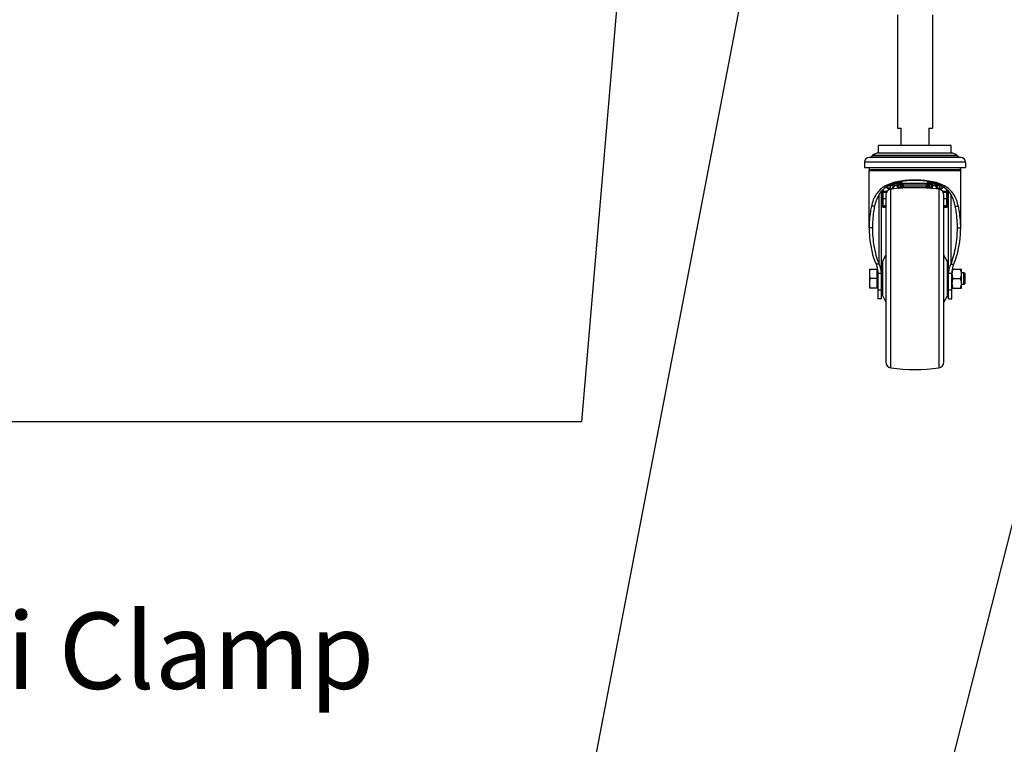
# Model space of a CAD drawing. Units: millimetres. Extents: x 0 to 420, y 0 to 297.
# Drawn here: x 329 to 374, y 104 to 137 of the extents above; entities that cross this region are included whole.
import ezdxf

# ---------------------------------------------------------------- set-up
doc = ezdxf.new("R2010")
doc.units = ezdxf.units.MM
doc.header["$LTSCALE"] = 23.1
doc.layers.get('0').update_dxf_attribs({"linetype": 'CONTINUOUS'})
doc.styles.get("Standard").update_dxf_attribs({"font": 'txt', "width": 0.7})
doc.styles.add('TEXTSTYLE_8', font='univots.ttf')
doc.dimstyles.get("Standard").update_dxf_attribs({"dimtxt": 3.5, "dimasz": 3.5, "dimexe": 1.5, "dimexo": 1.5, "dimtad": 1, "dimdsep": 46, "dimtxsty": 'STANDARD', "dimblk": '_FILLED', "dimblk1": '_FILLED', "dimblk2": '_FILLED', "dimcen": 0.09, "dimclrt": 5, "dimadec": 0, "dimazin": 0, "dimtol": 1, "dimtp": 0.01, "dimtm": 0.01, "dimtfac": 1, "dimtofl": 0, "dimtmove": 0, "dimatfit": 3, "dimldrblk": '_FILLED', "dimfxl": 1, "dimtolj": 1, "dimarcsym": 0})

# ---------------------------------------------------------------- blocks, each defined once
blk = doc.blocks.new('_FILLED')
at = {"color": 0, "linetype": 'BYBLOCK'}
blk.add_solid([(0, 0), (-1, 0.125), (-1, -0.125)], dxfattribs=at)

msp = doc.modelspace()

# ---------------------------------------------------------------- linework, layer by layer
at = {"color": 7, "linetype": 'CONTINUOUS'}
for p, q in [((369.47766, 137.24202), (369.47766, 132.04202)), ((371.07766, 137.24202), (371.07766, 132.04202)), ((369.47766, 132.04202), (369.64432, 132.04202)), ((369.64432, 131.24202), (369.64432, 132.04202)), ((370.91099, 132.04202), (371.07766, 132.04202)), ((370.91099, 132.04202), (370.91099, 131.24202)), ((371.94432, 131.24202), (368.61099, 131.24202)), ((368.61099, 130.90869), (368.61099, 131.24202)), ((371.94432, 130.90869), (371.94432, 131.24202)), ((367.96099, 130.48535), (367.96099, 130.23535)), ((372.37766, 130.70202), (368.17766, 130.70202)), ((368.3334, 130.78305), (368.27593, 130.72271)), ((368.61099, 130.90869), (371.94432, 130.90869)), ((371.94432, 130.90202), (368.61099, 130.90202)), ((369.41099, 130.90869), (369.40432, 130.90202)), ((371.14432, 130.90869), (371.15099, 130.90202)), ((372.22191, 130.78305), (372.27938, 130.72271)), ((372.59432, 130.48535), (372.59432, 130.23535)), ((367.96099, 130.23535), (372.59432, 130.23535)), ((368.17766, 130.12869), (368.17766, 130.09606)), ((368.17766, 130.09606), (372.37766, 130.09606)), ((368.17766, 130.0906), (368.17771, 130.09606)), ((368.17766, 127.46705), (368.17766, 130.0906)), ((372.37766, 130.0906), (372.3776, 130.09606)), ((372.37766, 130.12869), (372.37766, 130.09606)), ((372.37766, 127.46705), (372.37766, 130.0906)), ((368.74432, 124.21869), (368.74432, 129.1502)), ((368.81099, 129.22291), (368.81099, 128.49785)), ((369.04949, 129.40463), (369.34432, 129.40463)), ((369.17947, 129.47087), (369.34432, 129.47087)), ((369.67766, 129.53896), (369.35946, 129.53896)), ((369.47766, 129.33111), (369.47766, 129.50959)), ((371.07766, 129.42135), (369.47766, 129.42135)), ((369.51099, 129.42135), (369.51099, 129.35152)), ((369.67879, 129.51714), (369.54432, 129.51714)), ((369.67879, 129.4509), (369.54432, 129.4509)), ((369.61099, 129.42135), (369.61099, 129.33128)), ((369.72937, 129.44678), (369.73526, 129.44479)), ((369.73526, 129.44479), (369.73526, 129.46775)), ((369.73872, 129.4442), (369.75767, 129.4448)), ((369.74432, 129.41301), (369.74432, 129.33111)), ((370.79764, 129.4448), (370.81659, 129.4442)), ((370.81099, 129.33111), (370.81099, 129.41301)), ((370.82005, 129.46775), (370.82005, 129.44479)), ((370.82005, 129.44479), (370.82594, 129.44678)), ((370.87652, 129.51714), (371.01099, 129.51714)), ((370.87652, 129.4509), (371.01099, 129.4509)), ((371.19548, 129.53896), (370.87766, 129.53896)), ((370.94432, 129.33128), (370.94432, 129.42135)), ((371.04432, 129.42135), (371.04432, 129.35152)), ((371.07766, 129.33111), (371.07766, 129.50959)), ((371.37594, 129.47087), (371.21099, 129.47087)), ((371.50609, 129.40463), (371.21099, 129.40463)), ((371.74432, 128.49785), (371.74432, 129.2227)), ((371.81099, 124.21869), (371.81099, 129.15001)), ((368.77766, 128.68107), (368.74432, 128.68107)), ((368.77766, 128.54482), (368.77766, 129.03785)), ((368.81099, 129.07111), (368.8096, 129.07111)), ((368.94432, 128.97402), (368.94432, 121.31002)), ((371.61099, 121.31002), (371.61099, 128.97402)), ((371.74571, 129.07111), (371.74432, 129.07111)), ((371.77766, 128.54482), (371.77766, 129.03785)), ((371.81099, 128.68107), (371.77766, 128.68107)), ((368.80432, 128.42301), (368.80432, 128.47994)), ((368.80432, 128.42301), (368.94432, 128.42301)), ((368.81099, 128.49785), (368.94432, 128.49785)), ((371.61099, 128.49785), (371.74432, 128.49785)), ((371.61099, 128.42301), (371.75099, 128.42301)), ((371.75099, 128.42301), (371.75099, 128.47994)), ((368.78546, 125.92336), (368.94432, 126.22214)), ((371.76985, 125.92336), (371.61099, 126.22214)), ((368.19099, 125.57532), (368.19099, 124.70872)), ((368.191, 125.57535), (368.55901, 125.57532)), ((368.63799, 125.79947), (368.49664, 125.79947)), ((368.54432, 124.70869), (368.54432, 125.57535)), ((368.74432, 125.79202), (368.77766, 125.79202)), ((368.77766, 125.89206), (368.77766, 124.39197)), ((371.77766, 124.39197), (371.77766, 125.89206)), ((371.81099, 125.79202), (371.77766, 125.79202)), ((371.91732, 125.79947), (372.05867, 125.79947)), ((371.9963, 125.57535), (372.41098, 125.57535)), ((372.41099, 124.70875), (372.41099, 125.57529)), ((368.54432, 125.14202), (368.22971, 125.14202)), ((368.74432, 125.37596), (368.57766, 125.37596)), ((368.57766, 125.37596), (368.57766, 124.21869)), ((371.97766, 125.37596), (371.81099, 125.37596)), ((371.97766, 124.21869), (371.97766, 125.37596)), ((372.0164, 125.14202), (372.37225, 125.14202)), ((372.52666, 125.40869), (372.41099, 125.40869)), ((372.57766, 125.35769), (372.52666, 125.40869)), ((372.52666, 124.87535), (372.52666, 125.40869)), ((372.57766, 124.92635), (372.57766, 125.35769)), ((368.57766, 124.70872), (368.191, 124.70869)), ((371.97766, 124.70869), (372.41098, 124.70869)), ((372.52666, 124.87535), (372.41099, 124.87535)), ((372.57766, 124.92635), (372.52666, 124.87535)), ((368.74432, 124.21869), (368.57766, 124.21869)), ((368.74432, 124.49202), (368.77766, 124.49202)), ((368.78546, 124.36068), (368.94432, 124.0619)), ((371.76985, 124.36068), (371.61099, 124.0619)), ((371.81099, 124.49202), (371.77766, 124.49202)), ((371.81099, 124.21869), (371.97766, 124.21869))]:
    msp.add_line(p, q, dxfattribs=at)
at = {"color": 9, "linetype": 'CONTINUOUS'}
for p, q in [((372.59432, 130.48535), (367.96099, 130.48535)), ((368.27593, 130.72271), (372.27938, 130.72271)), ((372.22191, 130.78305), (368.3334, 130.78305)), ((372.37766, 130.12869), (368.17766, 130.12869)), ((372.37766, 130.0906), (368.17766, 130.0906)), ((368.77766, 129.18767), (368.77766, 129.03785)), ((368.81099, 129.15561), (369.01597, 129.15561)), ((368.97826, 129.33408), (368.97826, 129.36042)), ((369.02863, 129.31351), (369.02863, 129.39265)), ((369.12432, 129.40463), (369.12432, 129.27442)), ((369.16432, 129.27442), (369.16432, 129.40463)), ((369.17712, 121.04551), (369.17712, 129.23853)), ((369.26002, 129.31351), (369.26001, 129.31291)), ((369.26002, 129.40463), (369.26002, 129.31351)), ((369.31038, 129.33408), (369.31037, 129.33322)), ((369.31038, 129.40463), (369.31038, 129.33408)), ((369.34432, 129.40463), (369.34432, 129.47087)), ((369.67766, 129.5381), (369.35766, 129.5381)), ((369.49072, 129.5757), (369.67766, 129.5757)), ((369.54432, 129.51714), (369.54432, 129.4509)), ((369.61099, 129.38368), (369.74326, 129.38368)), ((369.67879, 129.4509), (369.67879, 129.51714)), ((369.72937, 129.47364), (369.72937, 129.44678)), ((370.81099, 129.33111), (369.74432, 129.33111)), ((370.81205, 129.38368), (370.94432, 129.38368)), ((370.82594, 129.44678), (370.82594, 129.47364)), ((370.87652, 129.51714), (370.87652, 129.4509)), ((370.87766, 129.5757), (371.06576, 129.5757)), ((371.19766, 129.5381), (370.87766, 129.5381)), ((371.01099, 129.4509), (371.01099, 129.51714)), ((371.21099, 129.47087), (371.21099, 129.40463)), ((371.24493, 129.33408), (371.24493, 129.40463)), ((371.24493, 129.33408), (371.24494, 129.33322)), ((371.29529, 129.40463), (371.29529, 129.31351)), ((371.2953, 129.31291), (371.2953, 129.31351)), ((371.37819, 129.23853), (371.37819, 121.04551)), ((371.39099, 129.40463), (371.39099, 129.27442)), ((371.43099, 129.27442), (371.43099, 129.40463)), ((371.52668, 129.31351), (371.52668, 129.39219)), ((371.53934, 129.15561), (371.74432, 129.15561)), ((371.57705, 129.36011), (371.57705, 129.33408)), ((371.77766, 129.03785), (371.77766, 129.18844)), ((368.63799, 125.79947), (368.63799, 128.99882)), ((368.97083, 129.08945), (368.81099, 129.08945)), ((368.81099, 128.81852), (368.94432, 128.81852)), ((371.74432, 129.08945), (371.58448, 129.08945)), ((371.61099, 128.81852), (371.74432, 128.81852)), ((371.91732, 128.99889), (371.91732, 125.79947)), ((368.44245, 128.45704), (368.28425, 128.45704)), ((368.80388, 128.49303), (368.94432, 128.49303)), ((368.94432, 128.44176), (368.80432, 128.44176)), ((368.80432, 128.42489), (368.94432, 128.42489)), ((371.75099, 128.44176), (371.61046, 128.44176)), ((371.61099, 128.49303), (371.75143, 128.49303)), ((371.61099, 128.42489), (371.75099, 128.42489)), ((372.11286, 128.45704), (372.27106, 128.45704)), ((368.34432, 127.46705), (368.17766, 127.46705)), ((372.21099, 127.46705), (372.37766, 127.46705)), ((368.78546, 125.92336), (368.78546, 124.36068)), ((371.76985, 124.36068), (371.76985, 125.92336)), ((368.57766, 124.634), (368.74432, 124.634)), ((371.81099, 124.634), (371.97766, 124.634))]:
    msp.add_line(p, q, dxfattribs=at)
at = {"color": 6, "linetype": 'CONTINUOUS'}
for p, q in [((369.67766, 129.52535), (369.67766, 129.61459)), ((370.87766, 129.52535), (370.87766, 129.6144)), ((369.67766, 129.52535), (370.87766, 129.52535)), ((369.75766, 129.44535), (369.67766, 129.52535)), ((369.75766, 129.44535), (370.79766, 129.44535)), ((370.79766, 129.44535), (370.87766, 129.52535))]:
    msp.add_line(p, q, dxfattribs=at)
at = {"color": 7, "linetype": 'CONTINUOUS'}
for centre, radius, start, end in [((368.17766, 130.48535), 0.21667, 90, 180), ((368.22766, 130.76869), 0.06667, 270, 316.397181), ((368.61099, 130.51869), 0.38333, 90, 136.397181), ((371.94432, 130.51869), 0.38333, 43.602819, 90), ((372.32766, 130.76869), 0.06667, 223.602819, 270), ((372.37766, 130.48535), 0.21667, 0, 90), ((368.43766, 130.12869), 0.26, 155.760354, 180), ((372.11766, 130.12869), 0.26, 0, 24.239646), ((369.21099, 128.97402), 0.26667, 97.295351, 180), ((370.27766, 120.64202), 8.66667, 82.704638, 97.295362), ((369.6788, 129.05021), 0.46693, 89.124762, 90.000781), ((369.73845, 129.45283), 0.00863, 269.513438, 271.794237), ((371.08196, 129.41302), 1.33764, 179.643247, 180.000414), ((369.47335, 129.41302), 1.33764, 359.999586, 0.356753), ((370.87651, 129.05021), 0.46693, 89.999219, 90.875239), ((371.34432, 128.97402), 0.26667, 0, 82.704649), ((368.8096, 129.02006), 0.05105, 88.44959, 89.992991), ((371.74571, 129.02006), 0.05105, 90.006997, 91.550497), ((368.84432, 125.89206), 0.06667, 152, 180), ((371.71099, 125.89206), 0.06667, 0, 28), ((368.84432, 124.39197), 0.06667, 180, 208), ((371.71099, 124.39197), 0.06667, 332, 360), ((369.21099, 121.31002), 0.26667, 180, 262.704649), ((370.27766, 129.64202), 8.66667, 262.704638, 277.295362), ((371.34432, 121.31002), 0.26667, 277.295351, 360)]:
    msp.add_arc(centre, radius, start, end, dxfattribs=at)
at = {"color": 9, "linetype": 'CONTINUOUS'}
for centre, radius, start, end in [((369.18278, 129.45989), 0.19491, 291.243097, 291.765791), ((371.37241, 129.4596), 0.1946, 248.170527, 248.751948)]:
    msp.add_arc(centre, radius, start, end, dxfattribs=at)
at = {"color": 7, "linetype": 'CONTINUOUS'}
for points, knots in [([(370.27765, 129.66202), (370.03212, 129.66202), (369.67101, 129.63726), (369.21822, 129.52926), (368.92429, 129.40731), (368.67871, 129.23519), (368.49091, 129.01228), (368.36052, 128.74795), (368.30623, 128.55648), (368.28425, 128.45704)], [0, 0, 0, 0, 0.28736908, 0.42052445, 0.54344124, 0.65761237, 0.76804646, 0.88081366, 1, 1, 1, 1]), ([(368.44245, 128.45704), (368.46202, 128.55317), (368.51009, 128.73883), (368.62483, 128.99795), (368.79183, 129.22114), (369.01492, 129.39756), (369.28646, 129.52399), (369.59525, 129.60639), (369.92981, 129.65229), (370.16049, 129.66202), (370.27765, 129.66202)], [0, 0, 0, 0, 0.12116922, 0.23609542, 0.34786006, 0.46193116, 0.58365655, 0.71525206, 0.85528215, 1, 1, 1, 1]), ([(369.5615, 129.59205), (369.57033, 129.59134), (369.60899, 129.58875), (369.64776, 129.58784), (369.67766, 129.58784)], [0, 0, 0, 0, 0.22860401, 1, 1, 1, 1]), ([(370.27765, 129.66202), (370.39483, 129.66202), (370.62552, 129.65229), (370.96008, 129.60639), (371.26888, 129.52398), (371.54042, 129.39754), (371.76349, 129.22112), (371.93049, 128.99793), (372.04522, 128.73883), (372.09329, 128.55317), (372.11286, 128.45704)], [0, 0, 0, 0, 0.14472342, 0.28475889, 0.41635869, 0.53808333, 0.65214871, 0.76390932, 0.87883443, 1, 1, 1, 1]), ([(372.27106, 128.45704), (372.24908, 128.55648), (372.19479, 128.74795), (372.0644, 129.01229), (371.87658, 129.23521), (371.63099, 129.40732), (371.33706, 129.52927), (370.88428, 129.63726), (370.52318, 129.66202), (370.27765, 129.66202)], [0, 0, 0, 0, 0.11918682, 0.23195856, 0.34239714, 0.45657043, 0.57948672, 0.71263916, 1, 1, 1, 1]), ([(370.87766, 129.58784), (370.88799, 129.58784), (370.92689, 129.5882), (370.9658, 129.58978), (370.99428, 129.59209)], [0, 0, 0, 0, 0.26562078, 1, 1, 1, 1]), ([(369.04, 129.2912), (369.06718, 129.2659), (369.14432, 129.23848), (369.22146, 129.2659), (369.24863, 129.29118)], [0, 0, 0, 0, 0.50007273, 1, 1, 1, 1]), ([(369.47766, 129.48596), (369.47766, 129.48466), (369.47366, 129.48184), (369.46115, 129.47831), (369.43371, 129.47424), (369.39292, 129.47157), (369.36133, 129.47087), (369.34432, 129.47087)], [0, 0, 0, 0, 0.02875632, 0.08842191, 0.30439496, 0.62398885, 1, 1, 1, 1]), ([(369.34432, 129.40463), (369.36133, 129.40463), (369.39292, 129.40533), (369.43371, 129.408), (369.46115, 129.41207), (369.47366, 129.4156), (369.47766, 129.41842), (369.47766, 129.41972)], [0, 0, 0, 0, 0.37601119, 0.69560508, 0.91157811, 0.97124369, 1, 1, 1, 1]), ([(369.54432, 129.51714), (369.53582, 129.51714), (369.52041, 129.51678), (369.49864, 129.51547), (369.48711, 129.51329), (369.47766, 129.51154), (369.47766, 129.50959)], [0, 0, 0, 0, 0.37692293, 0.69726456, 0.91375218, 1, 1, 1, 1]), ([(369.47766, 129.44335), (369.47766, 129.4453), (369.48711, 129.44705), (369.49864, 129.44923), (369.52041, 129.45054), (369.53582, 129.4509), (369.54432, 129.4509)], [0, 0, 0, 0, 0.08624782, 0.30273544, 0.62307707, 1, 1, 1, 1]), ([(369.74432, 129.39077), (369.74432, 129.37164), (369.70818, 129.34627), (369.66074, 129.33438), (369.61099, 129.32963), (369.56124, 129.33438), (369.5138, 129.34627), (369.47766, 129.37164), (369.47766, 129.39077)], [0, 0, 0, 0, 0.18665098, 0.33342958, 0.50000003, 0.66656919, 0.81334643, 1, 1, 1, 1]), ([(369.47766, 129.33111), (369.47766, 129.31846), (369.49487, 129.2989), (369.52384, 129.28526), (369.54334, 129.27957), (369.55399, 129.27733)], [0, 0, 0, 0, 0.38710562, 0.66712527, 1, 1, 1, 1]), ([(369.67879, 129.4509), (369.68919, 129.4509), (369.70601, 129.45011), (369.72317, 129.44888), (369.72937, 129.44678)], [0, 0, 0, 0, 0.61348031, 1, 1, 1, 1]), ([(369.70629, 129.2895), (369.71189, 129.29206), (369.72853, 129.30067), (369.74432, 129.31801), (369.74432, 129.33111)], [0, 0, 0, 0, 0.31984722, 1, 1, 1, 1]), ([(369.73526, 129.44479), (369.73577, 129.4446), (369.73679, 129.44431), (369.73786, 129.4442), (369.73838, 129.4442)], [0, 0, 0, 0, 0.50842945, 1, 1, 1, 1]), ([(369.73872, 129.4442), (369.73918, 129.44422), (369.74011, 129.44432), (369.74102, 129.44457), (369.74146, 129.44473)], [0, 0, 0, 0, 0.49423969, 1, 1, 1, 1]), ([(369.74146, 129.44473), (369.74199, 129.44492), (369.74304, 129.4454), (369.74401, 129.44603), (369.74449, 129.44638)], [0, 0, 0, 0, 0.48337668, 1, 1, 1, 1]), ([(371.07766, 129.39077), (371.07766, 129.37164), (371.04151, 129.34627), (370.99407, 129.33438), (370.94432, 129.32963), (370.89457, 129.33438), (370.84713, 129.34627), (370.81099, 129.37164), (370.81099, 129.39077)], [0, 0, 0, 0, 0.18665098, 0.33342958, 0.50000003, 0.66656919, 0.81334643, 1, 1, 1, 1]), ([(370.81099, 129.33111), (370.81099, 129.32721), (370.81574, 129.30765), (370.83486, 129.29596), (370.84899, 129.28952)], [0, 0, 0, 0, 0.20088353, 1, 1, 1, 1]), ([(370.81659, 129.4442), (370.81717, 129.44419), (370.81835, 129.44427), (370.81949, 129.44458), (370.82005, 129.44479)], [0, 0, 0, 0, 0.49144825, 1, 1, 1, 1]), ([(370.82594, 129.44678), (370.83214, 129.44888), (370.8493, 129.45011), (370.86612, 129.4509), (370.87652, 129.4509)], [0, 0, 0, 0, 0.38651982, 1, 1, 1, 1]), ([(371.00133, 129.27733), (371.01197, 129.27958), (371.03148, 129.28526), (371.06044, 129.2989), (371.07766, 129.31846), (371.07766, 129.33111)], [0, 0, 0, 0, 0.33286883, 0.61288714, 1, 1, 1, 1]), ([(371.07766, 129.50959), (371.07766, 129.51154), (371.0682, 129.51329), (371.05667, 129.51547), (371.0349, 129.51678), (371.0195, 129.51714), (371.01099, 129.51714)], [0, 0, 0, 0, 0.08624782, 0.30273544, 0.62307707, 1, 1, 1, 1]), ([(371.01099, 129.4509), (371.0195, 129.4509), (371.0349, 129.45054), (371.05667, 129.44923), (371.0682, 129.44705), (371.07766, 129.4453), (371.07766, 129.44335)], [0, 0, 0, 0, 0.37692293, 0.69726456, 0.91375218, 1, 1, 1, 1]), ([(371.21099, 129.47087), (371.19398, 129.47087), (371.16239, 129.47157), (371.1216, 129.47424), (371.09417, 129.47831), (371.08165, 129.48184), (371.07766, 129.48466), (371.07766, 129.48596)], [0, 0, 0, 0, 0.37601119, 0.69560508, 0.91157811, 0.97124369, 1, 1, 1, 1]), ([(371.07766, 129.41972), (371.07766, 129.41842), (371.08165, 129.4156), (371.09417, 129.41207), (371.1216, 129.408), (371.16239, 129.40533), (371.19398, 129.40463), (371.21099, 129.40463)], [0, 0, 0, 0, 0.02875632, 0.08842191, 0.30439496, 0.62398885, 1, 1, 1, 1]), ([(371.51531, 129.2912), (371.48813, 129.2659), (371.41099, 129.23848), (371.33385, 129.2659), (371.30668, 129.29118)], [0, 0, 0, 0, 0.50007273, 1, 1, 1, 1]), ([(368.74432, 128.76452), (368.74432, 128.77206), (368.75261, 128.78823), (368.76931, 128.79338), (368.77766, 128.79338)], [0, 0, 0, 0, 0.47468168, 1, 1, 1, 1]), ([(368.77766, 128.90441), (368.77766, 128.91305), (368.78547, 128.93233), (368.80157, 128.944), (368.81091, 128.94902)], [0, 0, 0, 0, 0.44921892, 1, 1, 1, 1]), ([(368.78337, 129.05782), (368.78594, 129.06216), (368.79396, 129.0696), (368.80446, 129.07111), (368.8096, 129.07111)], [0, 0, 0, 0, 0.4950747, 1, 1, 1, 1]), ([(371.7444, 128.94902), (371.75374, 128.944), (371.76985, 128.93233), (371.77766, 128.91305), (371.77766, 128.90441)], [0, 0, 0, 0, 0.55078111, 1, 1, 1, 1]), ([(371.74571, 129.07111), (371.75085, 129.07111), (371.76136, 129.0696), (371.76938, 129.06216), (371.77194, 129.05782)], [0, 0, 0, 0, 0.50492534, 1, 1, 1, 1]), ([(371.77766, 128.79338), (371.786, 128.79338), (371.8027, 128.78823), (371.81099, 128.77206), (371.81099, 128.76452)], [0, 0, 0, 0, 0.5253182, 1, 1, 1, 1]), ([(368.28425, 128.45704), (368.26625, 128.37562), (368.20388, 128.04916), (368.17766, 127.71594), (368.17766, 127.46705)], [0, 0, 0, 0, 0.25096382, 1, 1, 1, 1]), ([(368.34432, 127.46705), (368.34432, 127.71575), (368.36837, 128.04849), (368.42585, 128.37549), (368.44245, 128.45704)], [0, 0, 0, 0, 0.74925444, 1, 1, 1, 1]), ([(368.77766, 128.66101), (368.76931, 128.66101), (368.75261, 128.65586), (368.74432, 128.63969), (368.74432, 128.63215)], [0, 0, 0, 0, 0.5253182, 1, 1, 1, 1]), ([(368.74432, 128.58215), (368.74432, 128.58969), (368.75261, 128.60586), (368.76931, 128.61101), (368.77766, 128.61101)], [0, 0, 0, 0, 0.47468168, 1, 1, 1, 1]), ([(368.80388, 128.49303), (368.80337, 128.49761), (368.79935, 128.51686), (368.78801, 128.53404), (368.77766, 128.54482)], [0, 0, 0, 0, 0.2355905, 1, 1, 1, 1]), ([(371.77766, 128.54482), (371.77398, 128.541), (371.76134, 128.52614), (371.75301, 128.50718), (371.75143, 128.49303)], [0, 0, 0, 0, 0.27131523, 1, 1, 1, 1]), ([(371.81099, 128.63215), (371.81099, 128.63969), (371.8027, 128.65586), (371.786, 128.66101), (371.77766, 128.66101)], [0, 0, 0, 0, 0.47468168, 1, 1, 1, 1]), ([(371.77766, 128.61101), (371.786, 128.61101), (371.8027, 128.60586), (371.81099, 128.58969), (371.81099, 128.58215)], [0, 0, 0, 0, 0.5253182, 1, 1, 1, 1]), ([(372.11286, 128.45704), (372.12946, 128.37549), (372.18694, 128.04849), (372.21099, 127.71575), (372.21099, 127.46705)], [0, 0, 0, 0, 0.25074557, 1, 1, 1, 1]), ([(372.37766, 127.46705), (372.37766, 127.71594), (372.35143, 128.04916), (372.28907, 128.37562), (372.27106, 128.45704)], [0, 0, 0, 0, 0.7490362, 1, 1, 1, 1]), ([(368.17766, 127.46705), (368.17766, 127.32569), (368.2031, 126.75842), (368.33254, 126.19316), (368.49664, 125.79947)], [0, 0, 0, 0, 0.24893148, 1, 1, 1, 1]), ([(368.63799, 125.79947), (368.53606, 126.0651), (368.39074, 126.61725), (368.34432, 127.18484), (368.34432, 127.46705)], [0, 0, 0, 0, 0.50202923, 1, 1, 1, 1]), ([(372.21099, 127.46705), (372.21099, 127.18484), (372.16457, 126.61725), (372.01925, 126.0651), (371.91732, 125.79947)], [0, 0, 0, 0, 0.49797074, 1, 1, 1, 1]), ([(372.05867, 125.79947), (372.11398, 125.93216), (372.30164, 126.46918), (372.37766, 127.04273), (372.37766, 127.46705)], [0, 0, 0, 0, 0.25306044, 1, 1, 1, 1]), ([(368.49664, 125.79947), (368.50962, 125.76465), (368.55514, 125.6279), (368.57766, 125.48295), (368.57766, 125.37596)], [0, 0, 0, 0, 0.25779274, 1, 1, 1, 1]), ([(368.74432, 125.37596), (368.74432, 125.44712), (368.72463, 125.59415), (368.6711, 125.73177), (368.63799, 125.79947)], [0, 0, 0, 0, 0.48566097, 1, 1, 1, 1]), ([(371.91732, 125.79947), (371.88421, 125.73177), (371.83068, 125.59415), (371.81099, 125.44712), (371.81099, 125.37596)], [0, 0, 0, 0, 0.51433903, 1, 1, 1, 1]), ([(371.97766, 125.37596), (371.97766, 125.41129), (371.9847, 125.5555), (372.02066, 125.69747), (372.05867, 125.79947)], [0, 0, 0, 0, 0.2450506, 1, 1, 1, 1])]:
    msp.add_open_spline(points, degree=3, knots=knots, dxfattribs=at)
at = {"color": 9, "linetype": 'CONTINUOUS'}
for points, knots in [([(368.97826, 129.33408), (368.97826, 129.32871), (368.98586, 129.30103), (369.01443, 129.28633), (369.03509, 129.27828)], [0, 0, 0, 0, 0.19508855, 1, 1, 1, 1]), ([(369.04, 129.29119), (369.03823, 129.29284), (369.03241, 129.29895), (369.02863, 129.30745), (369.02863, 129.31351)], [0, 0, 0, 0, 0.28548618, 1, 1, 1, 1]), ([(369.02863, 129.31351), (369.04669, 129.29487), (369.08044, 129.27764), (369.11531, 129.27442), (369.12432, 129.27442)], [0, 0, 0, 0, 0.74225805, 1, 1, 1, 1]), ([(369.03509, 129.27828), (369.03834, 129.27701), (369.05224, 129.27202), (369.06661, 129.26838), (369.07768, 129.26622)], [0, 0, 0, 0, 0.23620058, 1, 1, 1, 1]), ([(369.16432, 129.27442), (369.16432, 129.27155), (369.15641, 129.26602), (369.14432, 129.26517), (369.13223, 129.26602), (369.12432, 129.27155), (369.12432, 129.27442)], [0, 0, 0, 0, 0.18725039, 0.49998635, 0.81273346, 1, 1, 1, 1]), ([(369.16432, 129.27442), (369.17333, 129.27442), (369.20821, 129.27764), (369.24195, 129.29487), (369.26002, 129.31351)], [0, 0, 0, 0, 0.25773434, 1, 1, 1, 1]), ([(369.21127, 129.26628), (369.21504, 129.26702), (369.22931, 129.27011), (369.24337, 129.27432), (369.25341, 129.27822)], [0, 0, 0, 0, 0.26295467, 1, 1, 1, 1]), ([(369.26001, 129.31291), (369.25996, 129.31102), (369.25871, 129.30272), (369.25334, 129.29556), (369.24864, 129.29119)], [0, 0, 0, 0, 0.22730098, 1, 1, 1, 1]), ([(369.25506, 129.27887), (369.26303, 129.28205), (369.28635, 129.29274), (369.3099, 129.31532), (369.31037, 129.33322)], [0, 0, 0, 0, 0.32386407, 1, 1, 1, 1]), ([(371.24494, 129.33322), (371.24508, 129.32799), (371.25286, 129.30138), (371.28013, 129.28693), (371.30005, 129.27895)], [0, 0, 0, 0, 0.1960799, 1, 1, 1, 1]), ([(371.29529, 129.31351), (371.31336, 129.29487), (371.3471, 129.27764), (371.38198, 129.27442), (371.39099, 129.27442)], [0, 0, 0, 0, 0.74225805, 1, 1, 1, 1]), ([(371.30667, 129.29119), (371.30494, 129.2928), (371.29925, 129.29876), (371.29546, 129.30698), (371.2953, 129.31291)], [0, 0, 0, 0, 0.28481624, 1, 1, 1, 1]), ([(371.30189, 129.27822), (371.30511, 129.27697), (371.31887, 129.27204), (371.33309, 129.26843), (371.34404, 129.26628)], [0, 0, 0, 0, 0.2363318, 1, 1, 1, 1]), ([(371.43099, 129.27442), (371.43099, 129.27155), (371.42308, 129.26602), (371.41099, 129.26517), (371.3989, 129.26602), (371.39099, 129.27155), (371.39099, 129.27442)], [0, 0, 0, 0, 0.18725039, 0.49998635, 0.81273346, 1, 1, 1, 1]), ([(371.43099, 129.27442), (371.44, 129.27442), (371.47487, 129.27764), (371.50862, 129.29487), (371.52668, 129.31351)], [0, 0, 0, 0, 0.25773434, 1, 1, 1, 1]), ([(371.47763, 129.26622), (371.48144, 129.26696), (371.49587, 129.27007), (371.51007, 129.27432), (371.52021, 129.27827)], [0, 0, 0, 0, 0.26307309, 1, 1, 1, 1]), ([(371.52668, 129.31351), (371.52668, 129.31158), (371.5256, 129.30305), (371.52012, 129.29567), (371.51531, 129.29119)], [0, 0, 0, 0, 0.22754661, 1, 1, 1, 1]), ([(371.52021, 129.27827), (371.52848, 129.2815), (371.55252, 129.29223), (371.57705, 129.31572), (371.57705, 129.33408)], [0, 0, 0, 0, 0.32598821, 1, 1, 1, 1])]:
    msp.add_open_spline(points, degree=3, knots=knots, dxfattribs=at)
for points in [[(368.97826, 129.33408), (368.9964, 129.33408), (369.01601, 129.32653), (369.02863, 129.31351)], [(369.26002, 129.31351), (369.27264, 129.32653), (369.29225, 129.33408), (369.31038, 129.33408)], [(371.24493, 129.33408), (371.26306, 129.33408), (371.28267, 129.32653), (371.29529, 129.31351)], [(371.52668, 129.31351), (371.5393, 129.32653), (371.55891, 129.33408), (371.57705, 129.33408)]]:
    msp.add_open_spline(points, degree=3, dxfattribs=at)
at = {"color": 7, "linetype": 'CONTINUOUS'}
for points in [[(369.74449, 129.44638), (369.74679, 129.44808), (369.74862, 129.45042), (369.75016, 129.45284)], [(370.80515, 129.45284), (370.80669, 129.45042), (370.80852, 129.44808), (370.81082, 129.44638)], [(370.81082, 129.44638), (370.81248, 129.44516), (370.81454, 129.44427), (370.81659, 129.4442)], [(368.78337, 129.05782), (368.77986, 129.05186), (368.77766, 129.04478), (368.77766, 129.03785)], [(371.77766, 129.03785), (371.77766, 129.04478), (371.77546, 129.05186), (371.77194, 129.05782)], [(368.80432, 128.47994), (368.80432, 128.48431), (368.80416, 128.48868), (368.80388, 128.49303)], [(371.75143, 128.49303), (371.75116, 128.48868), (371.75099, 128.48431), (371.75099, 128.47994)], [(368.22971, 125.57535), (368.20651, 125.50575), (368.19094, 125.43205), (368.191, 125.35869)], [(372.0164, 125.57535), (371.99533, 125.51216), (371.98055, 125.4458), (371.97805, 125.37924)], [(372.41098, 125.35865), (372.41106, 125.43203), (372.39545, 125.50574), (372.37225, 125.57535)], [(368.191, 125.35869), (368.19094, 125.28532), (368.20651, 125.21162), (368.22971, 125.14202)], [(368.22971, 125.14202), (368.20651, 125.07242), (368.19094, 124.99872), (368.191, 124.92535)], [(372.0164, 125.14202), (371.9932, 125.07242), (371.97762, 124.99872), (371.97766, 124.92535)], [(371.97766, 125.35867), (371.97763, 125.28531), (371.9932, 125.21162), (372.0164, 125.14202)], [(372.37225, 125.14202), (372.39544, 125.21161), (372.41105, 125.2853), (372.41098, 125.35865)], [(372.41098, 124.92535), (372.41105, 124.99872), (372.39545, 125.07242), (372.37225, 125.14202)], [(368.191, 124.92535), (368.19094, 124.85199), (368.20651, 124.77829), (368.22971, 124.70869)], [(371.97766, 124.92535), (371.97762, 124.85198), (371.9932, 124.77829), (372.0164, 124.70869)], [(372.37225, 124.70869), (372.39545, 124.77829), (372.41105, 124.85199), (372.41098, 124.92535)]]:
    msp.add_open_spline(points, degree=3, dxfattribs=at)

# ---------------------------------------------------------------- texts
at = {"color": 5, "linetype": 'CONTINUOUS', "insert": (283.8013, 120.32319), "char_height": 3.5, "width": 65.4353612, "attachment_point": 1, "line_spacing_factor": 0.9, "style": 'TEXTSTYLE_8'}
msp.add_mtext('Product inlet\\PCIP inlet\\PDN32 DIN37676-A Tri Clamp', dxfattribs=at)

# ---------------------------------------------------------------- leaders
at = {"color": 2, "linetype": 'CONTINUOUS'}
for points in [[(365.11836, 152.69834), (354.62392, 97.96778), (305.78363, 97.96778)], [(357.20929, 144.7055), (354.98809, 118.57319), (312.42678, 118.57319)], [(381.16352, 139.24202), (367.45818, 85.20611), (333.30021, 85.20611)]]:
    msp.add_leader(points, dimstyle='STANDARD', override={"dimtad": 0}, dxfattribs=at)

doc.saveas('drawing.dxf')
